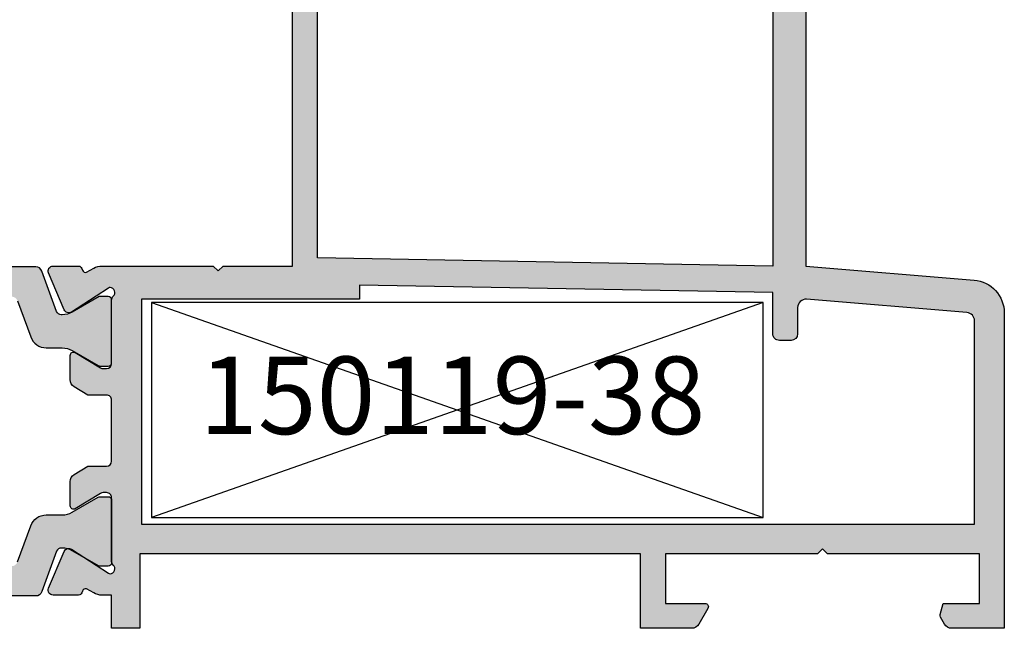
# Model space of a CAD drawing. Units: inches. Extents: x 32131 to 47422, y 732 to 8143.
# Drawn here: x 40818 to 40878, y 1596 to 1632 of the extents above; entities that cross this region are included whole.
import ezdxf

# ---------------------------------------------------------------- set-up
doc = ezdxf.new("R2010")
doc.units = ezdxf.units.IN
doc.header["$MEASUREMENT"] = 0
for name, color, linetype in [('Cod', 3, 'Continuous'), ('hatch', 253, 'Continuous'), ('IB-222000', 7, 'Continuous')]:
    doc.layers.add(name, color=color, linetype=linetype)
doc.styles.get("Standard").update_dxf_attribs({"font": 'arial.ttf'})

# ---------------------------------------------------------------- blocks, each defined once
blk = doc.blocks.new('P 12082-12081')
at = {"layer": 'hatch'}
h = blk.add_hatch(color=256, dxfattribs=at)
h.dxf.hatch_style = 1
h.paths.add_polyline_path([(170881.822429105, 100514.4401075861), (170870.6612929895, 100514.4401075861), (170870.6612929895, 100534.1803243842, -0.1549418197117981), (170871.4224291924, 100535.4793627422), (170873.3724290176, 100536.6051951413, 0.267949246529061), (170873.622429105, 100537.0382078936), (170873.622429105, 100539.4401075861, 0.4142135623730951), (170872.622429105, 100540.4401075861), (170857.622429105, 100540.4401075861, 0.4142135623730951), (170857.122429105, 100539.9401075861), (170857.122429105, 100534.9401075861, -0.4142135623730951), (170856.622429105, 100534.4401075861), (170854.222429105, 100534.4401075861), (170854.222429105, 100533.4401075861, -0.4142135623730951), (170853.722429105, 100532.9401075861), (170845.722429105, 100532.9401075861, -0.4142135623730951), (170845.222429105, 100533.4401075861), (170845.222429105, 100533.9401075861, 0.4142135623730951), (170844.722429105, 100534.4401075861), (170844.122429105, 100534.4401075861, 0.4142135623730951), (170843.622429105, 100533.9401075861), (170843.622429105, 100515.9401075861), (170845.622429105, 100515.9401075861), (170845.622429105, 100514.4401075861), (170843.622429105, 100514.4401075861), (170843.622429105, 100512.3401075861, -0.4142135623690358), (170843.222429105, 100511.9401075861), (170842.622429105, 100511.9401075861, -0.4142135623730951), (170842.122429105, 100512.4401075861), (170842.122429105, 100513.9314959766, 0.4387381329481266), (170841.5809765242, 100514.4297746974), (170831.8809765242, 100513.6228166289, 0.3901070349068931), (170831.422429105, 100513.1245379082), (170831.422429105, 100500.8401075861), (170881.822429105, 100500.8401075861)], flags=0)
h.paths.add_polyline_path([(170955.822429105, 100513.1245379082, 0.3901070349068195), (170955.3638816859, 100513.6228166289), (170945.6638816859, 100514.4297746974, 0.4387381329427468), (170945.122429105, 100513.9314959766), (170945.122429105, 100512.3401075861, -0.4142135623677386), (170944.722429105, 100511.9401075861), (170944.022429105, 100511.9401075861, -0.4142135623730951), (170943.622429105, 100512.3401075861), (170943.622429105, 100514.8398801414), (170918.622429105, 100515.2835700873), (170918.622429105, 100514.4401075861), (170905.422429105, 100514.4401075861), (170905.422429105, 100500.8401075861), (170955.822429105, 100500.8401075861)], flags=0)
h.paths.add_polyline_path([(170943.622429105, 100535.3061576917, -0.2679492465259716), (170943.8724291925, 100535.7391704441), (170945.8724290176, 100536.8938703432, 0.2679492465259752), (170946.122429105, 100537.3268830955), (170946.122429105, 100539.4401075861, 0.4142135623730951), (170945.122429105, 100540.4401075861), (170930.122429105, 100540.4401075861), (170930.122429105, 100535.4401075862, -0.4142135623662752), (170929.122429105, 100534.4401075862), (170926.622429105, 100534.4401075861), (170926.622429105, 100533.4401075861, -0.4142135623730951), (170926.122429105, 100532.9401075861), (170918.122429105, 100532.9401075861, -0.4142135623730951), (170917.622429105, 100533.4401075861), (170917.622429105, 100533.9401075861, 0.4142135623802001), (170917.122429105, 100534.4401075861), (170916.4596902666, 100534.4401075861, 0.445362404676453), (170916.072429105, 100533.9401075861), (170916.072429105, 100516.9290784237), (170943.622429105, 100516.4401321033)], flags=16)
edge = h.paths.add_edge_path()
edge.add_line((170919.9224201936, 100536.440107586), (170915.7409456068, 100536.4401075864))
edge.add_line((170915.7409456068, 100536.4401075864), (170914.1839819178, 100537.3390205722))
edge.add_line((170914.1839819178, 100537.3390205722), (170914.1839819178, 100540.1401075861))
edge.add_spline(control_points=[(170914.1839819178, 100540.1401075861), (170914.1839819178, 100540.2815289424), (170914.3425605616, 100540.4401075861), (170914.4839819178, 100540.4401075861)], knot_values=[0, 0, 0, 0, 0.4242640687160444, 0.4242640687160444, 0.4242640687160444, 0.4242640687160444], degree=3, periodic=0)
edge.add_line((170914.4839819178, 100540.4401075861), (170919.922438258, 100540.4401075861))
edge.add_arc((170919.922429105, 100540.7401075861), 0.3000000000858216, 270.0017481015405, 360.0000000027792)
edge.add_line((170920.2224291051, 100540.7401075861), (170920.222429105, 100542.1401075861))
edge.add_arc((170919.922429105, 100542.1401075861), 0.2999999999927752, 2.779211088166421e-09, 90.00174916319963)
edge.add_line((170919.9224199464, 100542.4401075859), (170913.122428358, 100542.4401075861))
edge.add_arc((170913.122428358, 100541.4401083331), 0.9999992529346133, 89.99999999833247, 180)
edge.add_line((170912.122429105, 100541.4401083331), (170912.122429105, 100535.8835070861))
edge.add_line((170912.122429105, 100535.8835070861), (170914.3224290176, 100534.6133371365))
edge.add_arc((170914.072429105, 100534.1803243842), 0.4999999999918375, 0, 60.00001156770452, ccw=False)
edge.add_line((170914.572429105, 100534.1803243842), (170914.572429105, 100516.4401075861))
edge.add_line((170914.572429105, 100516.4401075861), (170910.372429105, 100516.4401075861))
edge.add_line((170910.372429105, 100516.4401075861), (170910.072429105, 100516.1401075861))
edge.add_line((170910.072429105, 100516.1401075861), (170909.772429105, 100516.4401075861))
edge.add_line((170909.772429105, 100516.4401075861), (170903.0386423859, 100516.4401075861))
edge.add_arc((170903.0386423859, 100515.440107586), 1.00000000005237, 90, 120.0000000017)
edge.add_line((170902.5386423858, 100516.3061329898), (170902.1084728098, 100516.0577744693))
edge.add_arc((170902.0466694109, 100516.2479857725), 0.1999999999903192, 197.9999999863425, 288.00000000477803, ccw=False)
edge.add_line((170901.8564581076, 100516.1861823737), (170901.8200662028, 100516.2981851402))
edge.add_arc((170901.6298548995, 100516.2363817414), 0.2000000000273955, 17.99999998773077, 90)
edge.add_line((170901.6298548995, 100516.4363817414), (170900.0851535328, 100516.4363817414))
edge.add_arc((170900.0851535328, 100516.1363817414), 0.2999999999903498, 90, 203.0000000000135)
edge.add_line((170899.8090020767, 100516.0191624028), (170900.7542508746, 100513.792295786))
edge.add_arc((170901.0304023307, 100513.9095151246), 0.3000000000027873, 203.0000000000135, 303.0000000025254)
edge.add_line((170901.1937940412, 100513.6579139542), (170903.4264869764, 100515.1078416996))
edge.add_arc((170903.5354147834, 100514.9401075861), 0.1999999999818014, 91.6723618177167, 122.99999999704659, ccw=False)
edge.add_arc((170903.5224291073, 100514.8401075801), 0.3000000059542798, -48.18968589728303, 88.63453889644899, ccw=False)
edge.add_arc((170903.9224291051, 100514.3928939745), 0.3000000000085701, 131.810314098379, 180)
edge.add_line((170903.622429105, 100514.3928939745), (170903.622429105, 100510.5401075861))
edge.add_arc((170903.322429105, 100510.5401075861), 0.3000000000101863, -89.99999999444162, 0, ccw=False)
edge.add_line((170903.3224291051, 100510.2401075861), (170903.1065061897, 100510.2401075861))
edge.add_arc((170903.1065061897, 100510.5401075861), 0.2999999999885303, 238.68820534957268, 270, ccw=False)
edge.add_line((170902.9505976909, 100510.2838020262), (170901.4263681042, 100511.2109779593))
edge.add_arc((170901.322429105, 100511.0401075861), 0.2000000000042285, 58.6882053517392, 180.0000000041688)
edge.add_line((170901.122429105, 100511.0401075861), (170901.122429105, 100509.5700944118))
edge.add_arc((170901.622429105, 100509.5700944118), 0.5000000000106407, 180.0000000016675, 238.6882053513059)
edge.add_line((170901.3625816071, 100509.1429184787), (170902.1891768753, 100508.6401075861))
edge.add_line((170902.1891768753, 100508.6401075861), (170903.322429127, 100508.6401075861))
edge.add_arc((170903.322429127, 100508.3401075861), 0.299999999985448, -6.809066803725727e-07, 90, ccw=False)
edge.add_line((170903.622429127, 100508.3401075825), (170903.622429083, 100504.6401075754))
edge.add_arc((170903.322429083, 100504.6401075789), 0.3000000000058208, 270, 359.99999931909326, ccw=False)
edge.add_line((170903.322429083, 100504.3401075789), (170902.1891768753, 100504.3401075789))
edge.add_line((170902.1891768753, 100504.3401075789), (170901.3625816071, 100503.8372966863))
edge.add_arc((170901.622429105, 100503.4101207532), 0.4999999999702042, 121.311794647578, 180)
edge.add_line((170901.122429105, 100503.4101207532), (170901.122429105, 100501.9401075789))
edge.add_arc((170901.322429105, 100501.9401075789), 0.1999999999937671, 180, 301.3117946504273)
edge.add_line((170901.4263681042, 100501.7692372057), (170902.9505976909, 100502.6964131388))
edge.add_arc((170903.1065061897, 100502.4401075789), 0.3000000000020238, 90.00000000555838, 121.31179464898301, ccw=False)
edge.add_line((170903.1065061896, 100502.7401075789), (170903.322429105, 100502.7401075789))
edge.add_arc((170903.322429105, 100502.4401075789), 0.3000000000058208, 0, 90, ccw=False)
edge.add_line((170903.622429105, 100502.4401075789), (170903.622429105, 100498.5873211699))
edge.add_arc((170903.922429111, 100498.5873211699), 0.3000000059380966, 180, 228.1896848485023)
edge.add_arc((170903.522429105, 100498.1401075718), 0.3000000000022213, -88.63453844128628, 48.189684846844386, ccw=False)
edge.add_arc((170903.5354147834, 100498.0401075718), 0.1999999999898316, 237.0000000029534, 268.3276381739492, ccw=False)
edge.add_line((170903.4264869764, 100497.8723734582), (170902.114447958, 100498.7244215593))
edge.add_line((170902.114447958, 100498.7244215593), (170901.2340964194, 100499.2323166778))
edge.add_arc((170900.6344294752, 100498.1928939746), 1.199999999989761, 60.0183606309192, 75.53452028828038)
edge.add_arc((170901.0304023307, 100499.0707000333), 0.2999999999873978, 108.7066479120306, 156.9999999999866)
edge.add_line((170900.7542508747, 100499.1879193718), (170899.8090020767, 100496.9610527551))
edge.add_arc((170900.0851535328, 100496.8438334165), 0.2999999999976258, 156.9999999999866, 270)
edge.add_line((170900.0851535328, 100496.5438334165), (170901.6298548995, 100496.5438334165))
edge.add_arc((170901.6298548995, 100496.7438334165), 0.2000000000128437, 270, 342.000000016234)
edge.add_line((170901.8200662028, 100496.6820300177), (170901.8564581076, 100496.7940327842))
edge.add_arc((170902.0466694109, 100496.7322293853), 0.2000000000133272, 71.99999999779851, 162.0000000122692, ccw=False)
edge.add_line((170902.1084728098, 100496.9224406886), (170902.5386423736, 100496.6740821751))
edge.add_arc((170903.0386423736, 100497.5401075789), 0.9999999999990221, 239.9999999999376, 270)
edge.add_line((170903.0386423736, 100496.5401075789), (170903.622429105, 100496.5401075789))
edge.add_line((170903.622429105, 100496.5401075789), (170903.622429105, 100494.5401075861))
edge.add_line((170903.622429105, 100494.5401075861), (170905.322429105, 100494.5401075861))
edge.add_line((170905.322429105, 100494.5401075861), (170905.322429105, 100499.0401075861))
edge.add_line((170905.322429105, 100499.0401075861), (170935.622429105, 100499.0401075861))
edge.add_line((170935.622429105, 100499.0401075861), (170935.622429105, 100494.5401075861))
edge.add_line((170935.622429105, 100494.5401075861), (170938.714116846, 100494.5401075861))
edge.add_arc((170938.714116846, 100495.0401075861), 0.4999999999992764, 270, 329.9992199869533)
edge.add_line((170939.1471261444, 100494.7901016911), (170939.6956294164, 100495.7401073582))
edge.add_arc((170939.5224269269, 100495.8401090061), 0.199998579949551, 329.999219990768, 450)
edge.add_line((170939.5224269269, 100496.0401075861), (170937.122429105, 100496.0401075861))
edge.add_line((170937.122429105, 100496.0401075861), (170937.122429105, 100499.0401075861))
edge.add_line((170937.122429105, 100499.0401075861), (170946.322429105, 100499.0401075861))
edge.add_line((170946.322429105, 100499.0401075861), (170946.622429105, 100499.3401075861))
edge.add_line((170946.622429105, 100499.3401075861), (170946.922429105, 100499.0401075861))
edge.add_line((170946.922429105, 100499.0401075861), (170956.122429105, 100499.0401075861))
edge.add_line((170956.122429105, 100499.0401075861), (170956.122429105, 100496.0401075861))
edge.add_line((170956.122429105, 100496.0401075861), (170953.923429548, 100496.0401075861))
edge.add_line((170953.923429548, 100496.0401075861), (170953.7438590791, 100495.3698445546))
edge.add_arc((170953.9370461155, 100495.3180877292), 0.1999999999753506, 165.0020712232919, 210.0194825796002)
edge.add_line((170953.7638750483, 100495.2180288391), (170954.0112146152, 100494.789960361))
edge.add_arc((170954.4441422833, 100495.0401075861), 0.4999999999995959, 210.0194825784289, 270)
edge.add_line((170954.4441422833, 100494.5401075861), (170957.622429105, 100494.5401075861))
edge.add_line((170957.622429105, 100494.5401075861), (170957.622429105, 100513.6013259291))
edge.add_arc((170955.622429105, 100513.6013259291), 2.000000000003178, 0, 85.48884964807064)
edge.add_line((170955.7797353144, 100515.5951300209), (170945.622429105, 100516.4401321033))
edge.add_line((170945.622429105, 100516.4401321033), (170945.622429105, 100534.1514568842))
edge.add_arc((170946.122429105, 100534.1514568842), 0.5000000000044397, 119.99998843146179, 180, ccw=False)
edge.add_line((170945.8724291925, 100534.5844696366), (170948.122429105, 100535.8835070861))
edge.add_line((170948.122429105, 100535.8835070861), (170948.122429105, 100541.4401075861))
edge.add_arc((170947.122429105, 100541.4401075861), 1, 0, 90)
edge.add_line((170947.122429105, 100542.4401075861), (170925.522429105, 100542.4401075861))
edge.add_arc((170925.522429105, 100542.1401075861), 0.3000000000029104, 90, 180)
edge.add_line((170925.222429105, 100542.1401075861), (170925.222429105, 100540.7401075861))
edge.add_arc((170925.522429105, 100540.7401075861), 0.2999999999956344, 180, 270)
edge.add_line((170925.522429105, 100540.4401075861), (170927.622429105, 100540.4401075861))
edge.add_arc((170927.622429105, 100539.9401075861), 0.4999999999999999, 0, 90, ccw=False)
edge.add_line((170928.122429105, 100539.9401075861), (170928.122429105, 100536.9401075861))
edge.add_arc((170927.622429105, 100536.9401075861), 0.5, -90, 0, ccw=False)
edge.add_line((170927.622429105, 100536.4401075861), (170925.522429105, 100536.4401075861))
edge.add_arc((170925.522429105, 100536.1401075861), 0.3000000000029104, 90, 180)
edge.add_line((170925.222429105, 100536.1401075861), (170925.222429105, 100535.2401075861))
edge.add_arc((170924.922429105, 100535.2401075861), 0.2999999999854481, -90, 0, ccw=False)
edge.add_line((170924.922429105, 100534.9401075861), (170923.022429105, 100534.9401075861))
edge.add_line((170923.022429105, 100534.9401075861), (170922.722429105, 100534.6401075861))
edge.add_line((170922.722429105, 100534.6401075861), (170922.422429105, 100534.9401075861))
edge.add_line((170922.422429105, 100534.9401075861), (170920.522429105, 100534.9401075861))
edge.add_arc((170920.522429105, 100535.2401075861), 0.3000000000058208, 180, 270, ccw=False)
edge.add_line((170920.222429105, 100535.2401075861), (170920.222429105, 100536.1401075861))
edge.add_arc((170919.922429105, 100536.1401075861), 0.2999999999977846, 0, 90.00170196663686)
h.paths.add_polyline_path([(170917.622429105, 100533.9401075861), (170917.622429105, 100533.4401075861, 0.4142135623730951), (170918.122429105, 100532.9401075861), (170926.122429105, 100532.9401075861, 0.4142135623730951), (170926.622429105, 100533.4401075861), (170926.622429105, 100534.4401075861), (170929.122429105, 100534.4401075862, 0.4142135623662752), (170930.122429105, 100535.4401075862), (170930.122429105, 100540.4401075861), (170945.122429105, 100540.4401075861, -0.4142135623730951), (170946.122429105, 100539.4401075861), (170946.122429105, 100537.3268830955, -0.2679492465259733), (170945.8724290176, 100536.8938703432), (170943.8724291925, 100535.7391704441, 0.2679492465259716), (170943.622429105, 100535.3061576917), (170943.622429105, 100516.4401321033), (170916.072429105, 100516.9290784237), (170916.072429105, 100533.9401075861, -0.4903432147684597), (170916.522429105, 100534.4401075861), (170917.122429105, 100534.4401075861, -0.4142135623802001)], flags=0)
h.paths.add_polyline_path([(170943.622429105, 100514.8398801414), (170943.622429105, 100512.3401075861, 0.4142135623730966), (170944.022429105, 100511.9401075861), (170944.722429105, 100511.9401075861, 0.4142135623677386), (170945.122429105, 100512.3401075861), (170945.122429105, 100513.9314959766, -0.4387381329427465), (170945.6638816859, 100514.4297746974), (170955.3638816859, 100513.6228166289, -0.3901070349068116), (170955.822429105, 100513.1245379082), (170955.822429105, 100500.8401075861), (170905.422429105, 100500.8401075861), (170905.422429105, 100514.4401075861), (170918.622429105, 100514.4401075861), (170918.622429105, 100515.2835700873)], flags=16)
h.paths.add_polyline_path([(170875.122429105, 100541.4401083331, 0.4142135623715604), (170874.1224298521, 100542.4401075861), (170873.772429105, 100542.4401075861), (170852.522429105, 100542.4401075861, 0.414213562372894), (170852.222429105, 100542.1401075861), (170852.222429105, 100540.7401075861, 0.4142135623730951), (170852.522429105, 100540.4401075861), (170854.622429105, 100540.4401075861, -0.4142135623730951), (170855.122429105, 100539.9401075861), (170855.122429105, 100536.9401075861, -0.4142135623670067), (170854.622429105, 100536.4401075861), (170852.522429105, 100536.4401075861, 0.4142135623670113), (170852.222429105, 100536.1401075861), (170852.222429105, 100535.2401075861, -0.4142135623730999), (170851.922429105, 100534.9401075861), (170850.022429105, 100534.9401075861), (170849.722429105, 100534.6401075861), (170849.422429105, 100534.9401075861), (170847.522429105, 100534.9401075861, -0.4142135623708493), (170847.222429105, 100535.2401075861), (170847.222429105, 100536.1401075861, 0.4142135623730901), (170846.922429105, 100536.4401075861), (170842.2923440436, 100536.4401075861, -0.1316524462416135), (170842.0423441311, 100536.5070948338), (170841.3724291925, 100536.8938702236, -0.2679492465257801), (170841.122429105, 100537.3268829759), (170841.122429105, 100539.9401075861, -0.4142135623738984), (170841.622429105, 100540.4401075861), (170846.922429105, 100540.4401075861, 0.4142135623678125), (170847.222429105, 100540.7401075861), (170847.2224291051, 100542.140107586, 0.4142135623791884), (170846.922429105, 100542.4401075861), (170840.122429105, 100542.4401075861, 0.4142135623730951), (170839.122429105, 100541.4401075861), (170839.122429105, 100535.8835069665), (170841.3724290176, 100534.584469517, -0.2679492465263267), (170841.622429105, 100534.1514567646), (170841.622429105, 100516.9002635519, -0.390107034906772), (170841.1638816859, 100516.4019848312), (170831.4481176853, 100515.593715331, 0.3888787413545745), (170829.622429105, 100513.6013259291), (170829.622429105, 100494.5401075861), (170832.8007159268, 100494.5401075861, 0.2678580823937659), (170833.2336435949, 100494.789960361), (170833.4809831618, 100495.2180288392, 0.1989913458266474), (170833.5009991309, 100495.3698445546), (170833.321428662, 100496.0401075861), (170831.122429105, 100496.0401075861), (170831.122429105, 100499.0401075861), (170840.322429105, 100499.0401075861), (170840.622429105, 100499.3401075861), (170840.922429105, 100499.0401075861), (170850.122429105, 100499.0401075861), (170850.122429105, 100496.0401075861), (170847.7224312832, 100496.0401075861, 0.5773548071358334), (170847.5492287936, 100495.7401073582), (170848.0977320656, 100494.7901016911, 0.2679455446261207), (170848.530741364, 100494.5401075861), (170851.622429105, 100494.5401075861), (170851.622429105, 100499.0401075861), (170881.922429105, 100499.0401075861), (170881.922429105, 100494.5401075861), (170883.622429105, 100494.5401075861), (170883.622429105, 100496.5401075789), (170884.2062158365, 100496.5401075789, 0.13165249759064), (170884.7062158365, 100496.6740821751), (170885.1363854003, 100496.9224406886, -0.4142135623849149), (170885.3884001024, 100496.7940327842), (170885.4247920073, 100496.6820300176, 0.3249196962321901), (170885.6150033106, 100496.5438334165), (170887.1597046773, 100496.5438334165, 0.5373193821399044), (170887.4358561333, 100496.9610527551), (170886.4906073354, 100499.1879193718, 0.2138947467690161), (170886.3106727468, 100499.3548519547, 0.08104887272961118), (170885.9568618929, 100499.1992986561), (170883.8183712336, 100497.8723734582, -0.2192698817748254), (170883.6527406261, 100497.8483139525, -0.6053678899631529), (170883.5224291019, 100498.3637143828, 0.213421768903731), (170883.622429105, 100498.5873211833), (170883.622429105, 100502.440107579, -0.4142135623906202), (170883.9224291051, 100502.7401075789), (170884.1383520204, 100502.7401075789, -0.1374799432070033), (170884.2942605191, 100502.6964131388), (170885.8184901059, 100501.7692372057, 0.5850073685756738), (170886.122429105, 100501.9401075789), (170886.122429105, 100503.4101207532, 0.2618237868436569), (170885.882276603, 100503.8372966863), (170885.0556813348, 100504.3401075789), (170883.922429127, 100504.3401075789, -0.4142135588934047), (170883.622429127, 100504.6401075754), (170883.622429083, 100508.3401075825, -0.4142135658565438), (170883.922429083, 100508.6401075861), (170885.0556813348, 100508.6401075861), (170885.8822766029, 100509.1429184787, 0.2618237868410591), (170886.122429105, 100509.5700944118), (170886.122429105, 100511.0401075861, 0.5850073685828213), (170885.8184901059, 100511.2109779593), (170884.2942605191, 100510.2838020262, -0.1374799432073886), (170884.1383520204, 100510.2401075861), (170883.9224291051, 100510.2401075861, -0.4142135623928337), (170883.622429105, 100510.5401075861), (170883.622429105, 100514.3928939879, 0.2134217641355996), (170883.522429104, 100514.6165007892, -0.6053678663770388), (170883.6527406149, 100515.1319012021, -0.219269897047576), (170883.8183712336, 100515.1078416996), (170886.0510641689, 100513.6579139542, 0.466307658156677), (170886.4906073354, 100513.792295786), (170887.4358561333, 100516.0191624028, 0.537319382132321), (170887.1597046773, 100516.4363817414), (170885.6150033106, 100516.4363817414, 0.4314013710640756), (170885.3981113388, 100516.2424199697, -0.5007916722540021), (170885.1363854003, 100516.0577744693), (170884.7062158241, 100516.3061329898, 0.1316524975922672), (170884.2062158241, 100516.4401075861), (170877.472429105, 100516.4401075861), (170877.172429105, 100516.1401075861), (170876.872429105, 100516.4401075861), (170872.672429105, 100516.4401075861), (170872.672429105, 100534.1803243842, -0.2679492465273324), (170872.9224291925, 100534.6133371365), (170875.122429105, 100535.8835070861)])
h.paths.add_polyline_path([(170873.622429105, 100537.0382078936, -0.267949246529061), (170873.3724290176, 100536.6051951413), (170871.4224291924, 100535.4793627422, 0.154941819711797), (170870.6612929895, 100534.1803243842), (170870.6612929895, 100514.4401075861), (170881.822429105, 100514.4401075861), (170881.822429105, 100500.8401075861), (170831.422429105, 100500.8401075861), (170831.422429105, 100513.1245379082, -0.3901070349068931), (170831.8809765242, 100513.6228166289), (170841.5809765242, 100514.4297746974, -0.4387381329481266), (170842.122429105, 100513.9314959766), (170842.122429105, 100512.4401075861, 0.4142135623730951), (170842.622429105, 100511.9401075861), (170843.222429105, 100511.9401075861, 0.4142135623690358), (170843.622429105, 100512.3401075861), (170843.622429105, 100514.4401075861), (170845.622429105, 100514.4401075861), (170845.622429105, 100515.9401075861), (170843.622429105, 100515.9401075861), (170843.622429105, 100533.9401075861, -0.4142135623730951), (170844.122429105, 100534.4401075861), (170844.722429105, 100534.4401075861, -0.4142135623730951), (170845.222429105, 100533.9401075861), (170845.222429105, 100533.4401075861, 0.4142135623730951), (170845.722429105, 100532.9401075861), (170853.722429105, 100532.9401075861, 0.4142135623730951), (170854.222429105, 100533.4401075861), (170854.222429105, 100534.4401075861), (170856.622429105, 100534.4401075861, 0.4142135623730951), (170857.122429105, 100534.9401075861), (170857.122429105, 100539.9401075861, -0.4142135623730951), (170857.622429105, 100540.4401075861), (170872.622429105, 100540.4401075861, -0.4142135623730951), (170873.622429105, 100539.4401075861)], flags=16)
h = blk.add_hatch(color=4, dxfattribs=at)
h.dxf.hatch_style = 1
edge = h.paths.add_edge_path()
edge.add_arc((170886.6651783506, 100499.0928939746), 0.2999999999649301, 19.99999999725171, 90)
edge.add_line((170886.6651783506, 100499.3928939746), (170886.6104287349, 100499.3928939746))
edge.add_arc((170886.6104287349, 100498.1928939746), 1.199999999982538, 90, 119.9816393690808)
edge.add_line((170886.0107617907, 100499.2323166778), (170884.382429105, 100498.2928939746))
edge.add_line((170884.382429105, 100498.2928939746), (170883.822429105, 100498.2928939746))
edge.add_arc((170883.822429105, 100498.4928939746), 0.1999999999970896, 179.9999999958312, 269.9999999916624, ccw=False)
edge.add_line((170883.622429105, 100498.4928939746), (170883.622429105, 100502.2928939746))
edge.add_arc((170883.822429105, 100502.2928939746), 0.2000000000116415, 90.00000000833762, 180.0000000041688, ccw=False)
edge.add_line((170883.822429105, 100502.4928939746), (170884.3288736112, 100502.4928939746))
edge.add_arc((170884.3288736111, 100502.2928939746), 0.1999999999679858, 60.01836062295649, 89.99999999166238, ccw=False)
edge.add_line((170884.4288181018, 100502.4661310918), (170886.0107617907, 100501.5534712713))
edge.add_arc((170886.6104287349, 100502.5928939745), 1.199999999978766, 240.0183606309192, 270)
edge.add_line((170886.6104287349, 100501.3928939746), (170887.5754481502, 100501.3928939746))
edge.add_arc((170887.5754481502, 100500.3928939746), 1.000000000014552, 20.00000000012261, 90, ccw=False)
edge.add_line((170888.515140771, 100500.7349141179), (170889.3081693816, 100498.5560859172))
edge.add_arc((170889.68404643, 100498.6928939746), 0.400000000037783, 199.9999999980198, 269.9999999958312)
edge.add_line((170889.68404643, 100498.2928939746), (170897.56081178, 100498.2928939746))
edge.add_arc((170897.56081178, 100498.6928939746), 0.400000000037835, 270, 339.9999999980628)
edge.add_line((170897.9366888284, 100498.5560859172), (170898.729717439, 100500.7349141179))
edge.add_arc((170899.6694100598, 100500.3928939746), 0.9999999999875513, 89.9999999983325, 159.9999999993071, ccw=False)
edge.add_line((170899.6694100598, 100501.3928939746), (170900.6344294752, 100501.3928939746))
edge.add_arc((170900.6344294752, 100502.5928939745), 1.199999999982538, 270, 299.9816393690808)
edge.add_line((170901.2340964194, 100501.5534712713), (170902.8160401082, 100502.4661310918))
edge.add_arc((170902.9159845989, 100502.2928939745), 0.2000000000326591, 90.00000000833762, 119.98163937593239, ccw=False)
edge.add_line((170902.9159845989, 100502.4928939746), (170903.422429105, 100502.4928939746))
edge.add_arc((170903.422429105, 100502.2928939746), 0.2000000000116415, 0, 90, ccw=False)
edge.add_line((170903.622429105, 100502.2928939746), (170903.622429105, 100498.4928939746))
edge.add_arc((170903.422429105, 100498.4928939746), 0.2000000000116415, -90, 0, ccw=False)
edge.add_line((170903.422429105, 100498.2928939746), (170902.862429105, 100498.2928939746))
edge.add_line((170902.862429105, 100498.2928939746), (170901.2340964194, 100499.2323166778))
edge.add_arc((170900.6344294752, 100498.1928939746), 1.199999999978766, 60.0183606309192, 90)
edge.add_line((170900.6344294752, 100499.3928939746), (170900.5796798595, 100499.3928939746))
edge.add_arc((170900.5796798594, 100499.0928939746), 0.3000000000029104, 89.99999999444158, 159.9999999975251)
edge.add_line((170900.2977720732, 100499.1955000176), (170899.4098979516, 100496.7560859172))
edge.add_arc((170899.0340209033, 100496.8928939746), 0.3999999999830857, 270, 339.99999999912853, ccw=False)
edge.add_line((170899.0340209033, 100496.4928939746), (170888.2108373067, 100496.4928939746))
edge.add_arc((170888.2108373067, 100496.8928939746), 0.3999999999796273, 200.0000000008715, 270, ccw=False)
edge.add_line((170887.8349602584, 100496.7560859172), (170886.9470861368, 100499.1955000176))
edge = h.paths.add_edge_path()
edge.add_arc((170886.6651783506, 100513.7928939745), 0.2999999999649301, 270, 340.00000000274827, ccw=False)
edge.add_line((170886.6651783506, 100513.4928939746), (170886.6104287349, 100513.4928939746))
edge.add_arc((170886.6104287349, 100514.6928939746), 1.199999999982538, 240.0183606309192, 270, ccw=False)
edge.add_line((170886.0107617907, 100513.6534712713), (170884.382429105, 100514.5928939746))
edge.add_line((170884.382429105, 100514.5928939746), (170883.822429105, 100514.5928939746))
edge.add_arc((170883.822429105, 100514.3928939746), 0.1999999999970896, 90.00000000833764, 180.0000000041688)
edge.add_line((170883.622429105, 100514.3928939746), (170883.622429105, 100510.5928939746))
edge.add_arc((170883.822429105, 100510.5928939746), 0.2000000000116415, 179.9999999958312, 269.9999999916624)
edge.add_line((170883.822429105, 100510.3928939746), (170884.3288736112, 100510.3928939746))
edge.add_arc((170884.3288736112, 100510.5928939745), 0.1999999999534339, 269.9999999916624, 299.9816393605163)
edge.add_line((170884.4288181018, 100510.4196568573), (170886.0107617907, 100511.3323166778))
edge.add_arc((170886.6104287349, 100510.2928939746), 1.199999999978766, 90, 119.9816393690808, ccw=False)
edge.add_line((170886.6104287349, 100511.4928939746), (170887.5754481502, 100511.4928939746))
edge.add_arc((170887.5754481502, 100512.4928939746), 1.000000000014552, 270, 339.9999999998774)
edge.add_line((170888.515140771, 100512.1508738313), (170889.3081693816, 100514.3297020319))
edge.add_arc((170889.68404643, 100514.1928939746), 0.400000000037783, 90.00000000416878, 160.0000000019802, ccw=False)
edge.add_line((170889.68404643, 100514.5928939746), (170897.56081178, 100514.5928939746))
edge.add_arc((170897.56081178, 100514.1928939745), 0.400000000037835, 20.000000001937224, 90, ccw=False)
edge.add_line((170897.9366888284, 100514.3297020319), (170898.729717439, 100512.1508738313))
edge.add_arc((170899.6694100598, 100512.4928939746), 0.9999999999875513, 200.0000000006929, 270.0000000016675)
edge.add_line((170899.6694100598, 100511.4928939746), (170900.6344294752, 100511.4928939746))
edge.add_arc((170900.6344294752, 100510.2928939746), 1.199999999982538, 60.018360630919176, 90, ccw=False)
edge.add_line((170901.2340964194, 100511.3323166778), (170902.8160401082, 100510.4196568573))
edge.add_arc((170902.9159845988, 100510.5928939746), 0.200000000016176, 240.0183606405947, 270.0000000083376)
edge.add_line((170902.9159845989, 100510.3928939746), (170903.422429105, 100510.3928939746))
edge.add_arc((170903.422429105, 100510.5928939746), 0.2000000000116415, 270, 360)
edge.add_line((170903.622429105, 100510.5928939746), (170903.622429105, 100514.3928939746))
edge.add_arc((170903.422429105, 100514.3928939746), 0.2000000000116415, 0, 90)
edge.add_line((170903.422429105, 100514.5928939746), (170902.862429105, 100514.5928939746))
edge.add_line((170902.862429105, 100514.5928939746), (170901.2340964194, 100513.6534712713))
edge.add_arc((170900.6344294752, 100514.6928939746), 1.199999999978766, 270, 299.98163936908077, ccw=False)
edge.add_line((170900.6344294752, 100513.4928939746), (170900.5796798595, 100513.4928939746))
edge.add_arc((170900.5796798594, 100513.7928939746), 0.3000000000029104, 200.0000000024749, 270.0000000055584, ccw=False)
edge.add_line((170900.2977720732, 100513.6902879316), (170899.4098979516, 100516.1297020319))
edge.add_arc((170899.0340209033, 100515.9928939746), 0.4000000000054573, 19.99999999748695, 89.99999999583119)
edge.add_line((170899.0340209033, 100516.3928939746), (170888.2108373067, 100516.3928939746))
edge.add_arc((170888.2108373067, 100515.9928939746), 0.3999999999941792, 90.00000000416884, 160.0000000025131)
edge.add_line((170887.8349602584, 100516.1297020319), (170886.9470861368, 100513.6902879316))
at = {"layer": 'hatch', "color": 7}
blk.add_lwpolyline([(170945.622429105, 100534.1514568842), (170945.622429105, 100516.4401321033), (170955.7967405248, 100515.593715331, -0.3888787413550776), (170957.622429105, 100513.6013259291), (170957.622429105, 100494.5401075861), (170954.4441422833, 100494.5401075861, -0.2678580823862538), (170954.0112146152, 100494.789960361), (170953.7638750482, 100495.2180288392, -0.1989913458300545), (170953.7438590791, 100495.3698445546), (170953.923429548, 100496.0401075861), (170956.122429105, 100496.0401075861), (170956.122429105, 100499.0401075861), (170946.922429105, 100499.0401075861), (170946.622429105, 100499.3401075861), (170946.322429105, 100499.0401075861), (170937.122429105, 100499.0401075861), (170937.122429105, 100496.0401075861), (170939.522429548, 100496.0401075861, -0.5773500000099588), (170939.695629548, 100495.7401075861), (170939.1471261444, 100494.7901016911, -0.2679455446288437), (170938.714116846, 100494.5401075861), (170935.622429105, 100494.5401075861), (170935.622429105, 100499.0401075861), (170905.322429105, 100499.0401075861), (170905.322429105, 100494.5401075861), (170903.622429105, 100494.5401075861), (170903.622429105, 100496.5401075789), (170903.0386423736, 100496.5401075789, -0.1316524975876776), (170902.5386423736, 100496.6740821751), (170902.1084728098, 100496.9224406886, 0.4142135623757385), (170901.8564581076, 100496.7940327842), (170901.8200662028, 100496.6820300176, -0.3249196962224704), (170901.6298548995, 100496.5438334165), (170900.0851535328, 100496.5438334165, -0.537319382135028), (170899.8090020767, 100496.9610527551), (170900.7542508747, 100499.1879193718, -0.4663076581609156), (170901.1937940412, 100499.3223012037), (170903.4264869764, 100497.8723734582, 0.1375503809206879), (170903.5295779683, 100497.840192761, 0.6797538268759922), (170903.722429101, 100498.3637143731, -0.2134217699337003), (170903.622429105, 100498.5873211833), (170903.622429105, 100502.4401075789, 0.4142135623816193), (170903.322429105, 100502.7401075789), (170903.1065061897, 100502.7401075789, 0.1374799432340491), (170902.9505976909, 100502.6964131388), (170901.4263681042, 100501.7692372057, -0.5850073685886843), (170901.122429105, 100501.9401075789), (170901.122429105, 100503.4101207532, -0.2618237868541197), (170901.3625816071, 100503.8372966863), (170902.1891768753, 100504.3401075789), (170903.322429083, 100504.3401075789, 0.4142135588866503), (170903.622429083, 100504.6401075754), (170903.622429127, 100508.3401075825, 0.4142135658595397), (170903.322429127, 100508.6401075861), (170902.1891768753, 100508.6401075861), (170901.3625816071, 100509.1429184787, -0.2618237868541197), (170901.122429105, 100509.5700944118), (170901.122429105, 100511.0401075861, -0.5850073685886843), (170901.4263681042, 100511.2109779593), (170902.9505976909, 100510.2838020262, 0.1374799432192223), (170903.1065061896, 100510.2401075861), (170903.322429105, 100510.2401075861, 0.414213562373095), (170903.622429105, 100510.5401075861), (170903.622429105, 100514.3928939746, -0.2134217699390668), (170903.722429109, 100514.6165007759, 0.6797538268867025), (170903.5295779683, 100515.1400223969, 0.1375503809206879), (170903.4264869765, 100515.1078416997), (170901.1937940412, 100513.6579139542, -0.4663076581609154), (170900.7542508746, 100513.792295786), (170899.8090020767, 100516.0191624028, -0.537319382135028), (170900.0851535328, 100516.4363817414), (170901.6298548995, 100516.4363817414, -0.3249196962224707), (170901.8200662028, 100516.2981851402), (170901.8564581076, 100516.1861823736, 0.4142135623757383), (170902.1084728098, 100516.0577744693), (170902.5386423859, 100516.3061329899, -0.1316524975858252), (170903.0386423859, 100516.4401075861), (170909.772429105, 100516.4401075861), (170910.072429105, 100516.1401075861), (170910.372429105, 100516.4401075861), (170914.572429105, 100516.4401075861), (170914.572429105, 100534.1803243842, 0.2679492465305526)], format="xyb", dxfattribs=at)
for points in [[(170917.622429105, 100533.4401075861, 0.414213562373095), (170918.122429105, 100532.9401075861), (170926.122429105, 100532.9401075861, 0.414213562373095), (170926.622429105, 100533.4401075861), (170926.622429105, 100534.4401075861), (170929.122429105, 100534.4401075862, 0.414213562373095), (170930.122429105, 100535.4401075862), (170930.122429105, 100540.4401075861), (170945.122429105, 100540.4401075861, -0.414213562373095), (170946.122429105, 100539.4401075861), (170946.122429105, 100537.3268830955, -0.2679492465305526), (170945.8724290176, 100536.8938703432), (170943.8724291925, 100535.7391704441, 0.2679492465305526), (170943.622429105, 100535.3061576917), (170943.622429105, 100516.4401321033), (170916.072429105, 100516.9290784237), (170916.072429105, 100533.9401075861, -0.4903432147684642), (170916.522429105, 100534.4401075861), (170917.122429105, 100534.4401075861, -0.414213562373095), (170917.622429105, 100533.9401075861)], [(170905.422429105, 100500.8401075861), (170955.822429105, 100500.8401075861), (170955.822429105, 100513.1245379082, 0.3901070349053344), (170955.3638816859, 100513.6228166289), (170945.6638816859, 100514.4297746974, 0.43873813294974), (170945.122429105, 100513.9314959766), (170945.122429105, 100512.3401075861, -0.414213562373095), (170944.722429105, 100511.9401075861), (170944.022429105, 100511.9401075861, -0.414213562373095), (170943.622429105, 100512.3401075861), (170943.622429105, 100514.8398801414), (170918.622429105, 100515.2835700873), (170918.622429105, 100514.4401075861), (170905.422429105, 100514.4401075861)]]:
    blk.add_lwpolyline(points, format="xyb", close=True, dxfattribs=at)
at = {"layer": 'IB-222000', "color": 7}
for points in [[(170897.9366888284, 100514.3297020319), (170898.729717439, 100512.1508738313, 0.3152987888789558), (170899.6694100598, 100511.4928939746), (170900.6344294752, 100511.4928939746, -0.1315709965249137), (170901.2340964194, 100511.3323166778), (170902.8160401082, 100510.4196568573, 0.131570996524968), (170902.9159845989, 100510.3928939746), (170903.422429105, 100510.3928939746, 0.4142135623730949), (170903.622429105, 100510.5928939746), (170903.622429105, 100514.3928939746, 0.414213562373095), (170903.422429105, 100514.5928939746), (170902.862429105, 100514.5928939746), (170901.2340964194, 100513.6534712713, -0.1315709965249138), (170900.6344294752, 100513.4928939746), (170900.5796798595, 100513.4928939746, -0.3152987888789452), (170900.2977720732, 100513.6902879316), (170899.4098979516, 100516.1297020319, 0.3152987888790224), (170899.0340209033, 100516.3928939746), (170888.2108373067, 100516.3928939746, 0.3152987888787041)], [(170897.9366888284, 100498.5560859172), (170898.729717439, 100500.7349141179, -0.3152987888789558), (170899.6694100598, 100501.3928939746), (170900.6344294752, 100501.3928939746, 0.1315709965249137), (170901.2340964194, 100501.5534712713), (170902.8160401082, 100502.4661310918, -0.131570996524968), (170902.9159845989, 100502.4928939746), (170903.422429105, 100502.4928939746, -0.4142135623730949), (170903.622429105, 100502.2928939746), (170903.622429105, 100498.4928939746, -0.414213562373095), (170903.422429105, 100498.2928939746), (170902.862429105, 100498.2928939746), (170901.2340964194, 100499.2323166778, 0.1315709965249138), (170900.6344294752, 100499.3928939746), (170900.5796798595, 100499.3928939746, 0.3152987888789452), (170900.2977720732, 100499.1955000176), (170899.4098979516, 100496.7560859172, -0.3152987888790224), (170899.0340209033, 100496.4928939746), (170888.2108373067, 100496.4928939746, -0.3152987888787041)]]:
    blk.add_lwpolyline(points, format="xyb", dxfattribs=at)
blk = doc.blocks.new('150119--38')
at = {"color": 7}
for p, q in [((170692.7594891694, 98493.90442736275), (170655.7594891694, 98493.90442736275)), ((170655.7594891694, 98493.90442736275), (170655.7594891694, 98480.90442736275)), ((170655.7594891694, 98493.90442736275), (170692.7594891694, 98480.90442736275)), ((170692.7594891694, 98493.90442736275), (170655.7594891694, 98480.90442736275)), ((170692.7594891694, 98480.90442736275), (170692.7594891694, 98493.90442736275)), ((170655.7594891694, 98480.90442736275), (170692.7594891694, 98480.90442736275))]:
    blk.add_line(p, q, dxfattribs=at)
at = {"layer": 'Cod', "color": 3, "insert": (170689.2520562151, 98490.63830586633), "char_height": 4.6877230450235, "attachment_point": 3}
blk.add_mtext_dynamic_manual_height_columns('150119-38', width=19.45942991343503, gutter_width=1.084669129766186, heights=[4.790047149689783], dxfattribs=at)

msp = doc.modelspace()

# ---------------------------------------------------------------- block references
at = {"color": 2}
msp.add_blockref('P 12082-12081', (-130080.0492522844, -98898.86391298896), dxfattribs=at)
at = {"color": 3}
msp.add_blockref('150119--38', (-129829.7626361429, -96878.53782507704), dxfattribs=at)

doc.saveas('drawing.dxf')
